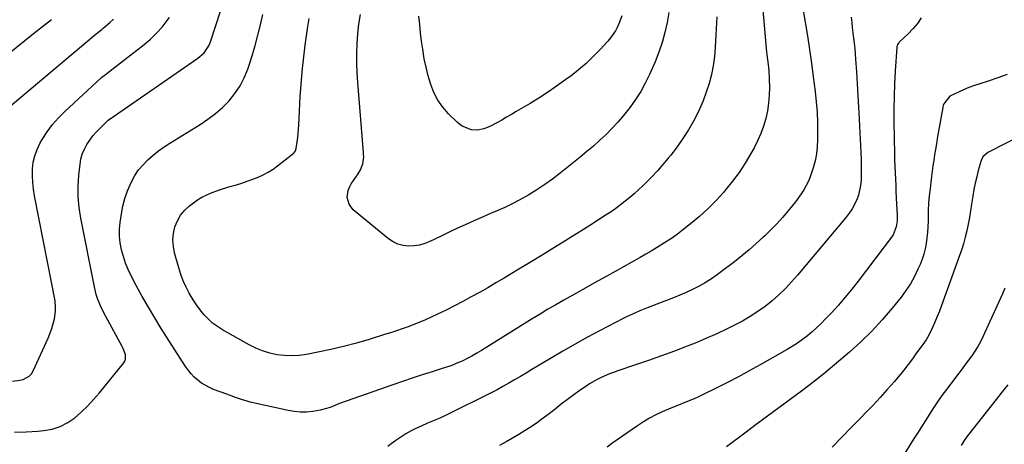
# Model space of a CAD drawing. Units: inches. Extents: x 1880571 to 1885909, y 474959 to 480313.
# Drawn here: x 1882421 to 1882905, y 479366 to 479575 of the extents above; entities that cross this region are included whole.
import ezdxf

# ---------------------------------------------------------------- set-up
doc = ezdxf.new("R2010")
doc.units = ezdxf.units.IN
doc.header["$MEASUREMENT"] = 0
doc.layers.add('7', color=7, linetype='Continuous')
doc.layers.add('8', color=7, linetype='Continuous')

msp = doc.modelspace()

# ---------------------------------------------------------------- linework, layer by layer
at = {"layer": '7', "color": 18}
for points in [[(1882786.32, 479580.11, 1942), (1882787.79, 479563.14, 1942), (1882787.99, 479560.99, 1942), (1882788.46, 479556.71, 1942), (1882788.72, 479554.58, 1942), (1882789.17, 479550.3, 1942), (1882789.39, 479546.01, 1942), (1882789.49, 479541.99, 1942), (1882789.42, 479538.11, 1942), (1882789.14, 479534.25, 1942), (1882788.52, 479530.43, 1942), (1882787.69, 479526.64, 1942), (1882786.56, 479522.91, 1942), (1882785.26, 479519.26, 1942), (1882783.69, 479515.71, 1942), (1882781.96, 479512.24, 1942), (1882780.44, 479509.46, 1942), (1882777.66, 479504.75, 1942), (1882774.69, 479500.17, 1942), (1882771.44, 479495.79, 1942), (1882767.99, 479491.54, 1942), (1882766.96, 479490.35, 1942), (1882763.17, 479486.22, 1942), (1882759.23, 479482.24, 1942), (1882755.08, 479478.48, 1942), (1882750.79, 479474.88, 1942), (1882746.83, 479471.74, 1942), (1882744.37, 479469.86, 1942), (1882741.87, 479468.05, 1942), (1882739.31, 479466.32, 1942), (1882736.7, 479464.66, 1942), (1882734.05, 479463.05, 1942), (1882731.39, 479461.47, 1942), (1882728.71, 479459.92, 1942), (1882726.02, 479458.4, 1942), (1882709.55, 479449.18, 1942), (1882705.38, 479446.85, 1942), (1882701.2, 479444.51, 1942), (1882697.03, 479442.17, 1942), (1882692.86, 479439.83, 1942), (1882688.44, 479437.36, 1942), (1882684.54, 479435.13, 1942), (1882680.66, 479432.85, 1942), (1882676.81, 479430.52, 1942), (1882674.89, 479429.35, 1942), (1882672.98, 479428.16, 1942), (1882648.08, 479412.61, 1942), (1882645.73, 479411.2, 1942), (1882643.35, 479409.85, 1942), (1882640.91, 479408.6, 1942), (1882638.45, 479407.41, 1942), (1882635.94, 479406.31, 1942), (1882633.4, 479405.29, 1942), (1882630.82, 479404.36, 1942), (1882628.22, 479403.51, 1942), (1882623.73, 479402.13, 1942), (1882618.87, 479400.6, 1942), (1882614.03, 479399.03, 1942), (1882609.21, 479397.4, 1942), (1882604.4, 479395.73, 1942), (1882578.23, 479386.46, 1942), (1882577.05, 479386.03, 1942), (1882573.57, 479384.61, 1942), (1882568.81, 479383.2, 1942), (1882565.15, 479382.63, 1942), (1882562.09, 479382.33, 1942), (1882559.04, 479382.26, 1942), (1882555.99, 479382.54, 1942), (1882552.96, 479383.04, 1942), (1882534.41, 479387.25, 1942), (1882532.93, 479387.61, 1942), (1882530.02, 479388.46, 1942), (1882527.16, 479389.47, 1942), (1882522.88, 479391.05, 1942), (1882516.37, 479393.48, 1942), (1882514.29, 479394.38, 1942), (1882510.37, 479396.61, 1942), (1882506.84, 479399.46, 1942), (1882505.26, 479401.06, 1942), (1882502.54, 479404.67, 1942), (1882490.64, 479423.43, 1942), (1882487.43, 479428.63, 1942), (1882484.3, 479433.89, 1942), (1882481.3, 479439.21, 1942), (1882478.38, 479444.59, 1942), (1882475.88, 479449.33, 1942), (1882474.4, 479452.42, 1942), (1882473.08, 479455.57, 1942), (1882472.01, 479458.81, 1942), (1882471.1, 479462.11, 1942), (1882470.51, 479465.46, 1942), (1882470.17, 479468.83, 1942), (1882470.2, 479472.22, 1942), (1882470.49, 479475.61, 1942), (1882471.07, 479479.78, 1942), (1882471.79, 479483.62, 1942), (1882472.74, 479487.4, 1942), (1882474.04, 479491.08, 1942), (1882476.01, 479495.61, 1942), (1882477.65, 479498.58, 1942), (1882479.5, 479501.39, 1942), (1882481.67, 479503.97, 1942), (1882484.04, 479506.39, 1942), (1882486.63, 479508.62, 1942), (1882489.3, 479510.74, 1942), (1882492.08, 479512.71, 1942), (1882494.93, 479514.59, 1942), (1882509.73, 479523.71, 1942), (1882513.56, 479526.3, 1942), (1882517.23, 479529.07, 1942), (1882520.67, 479532.14, 1942), (1882523.94, 479535.39, 1942), (1882526.84, 479538.95, 1942), (1882529.4, 479542.7, 1942), (1882531.46, 479546.76, 1942), (1882533.18, 479551.01, 1942), (1882533.67, 479552.46, 1942), (1882535.26, 479557.49, 1942), (1882536.75, 479562.54, 1942), (1882538.09, 479567.64, 1942), (1882539.34, 479572.77, 1942), (1882540.57, 479577.9, 1942)], [(1882740.16, 479578.86, 1946), (1882739.3, 479573.86, 1946), (1882738.2, 479568.93, 1946), (1882736.88, 479564.07, 1946), (1882735.23, 479559.31, 1946), (1882733.35, 479554.61, 1946), (1882730.56, 479548.24, 1946), (1882728.52, 479544.03, 1946), (1882726.29, 479539.93, 1946), (1882723.76, 479536, 1946), (1882721.04, 479532.19, 1946), (1882720.46, 479531.43, 1946), (1882717.81, 479528.15, 1946), (1882715.08, 479524.95, 1946), (1882712.21, 479521.87, 1946), (1882709.24, 479518.87, 1946), (1882706.17, 479515.98, 1946), (1882703.05, 479513.15, 1946), (1882699.85, 479510.41, 1946), (1882696.59, 479507.72, 1946), (1882686.61, 479499.73, 1946), (1882682.9, 479496.89, 1946), (1882679.11, 479494.16, 1946), (1882675.21, 479491.6, 1946), (1882671.23, 479489.15, 1946), (1882669.83, 479488.33, 1946), (1882666.46, 479486.44, 1946), (1882663.04, 479484.64, 1946), (1882659.55, 479482.98, 1946), (1882656.01, 479481.41, 1946), (1882652.45, 479479.89, 1946), (1882648.89, 479478.35, 1946), (1882645.35, 479476.79, 1946), (1882641.82, 479475.21, 1946), (1882640.02, 479474.4, 1946), (1882636.27, 479472.69, 1946), (1882632.53, 479470.96, 1946), (1882628.8, 479469.2, 1946), (1882625.09, 479467.42, 1946), (1882622.63, 479466.23, 1946), (1882620.11, 479465.22, 1946), (1882617.53, 479464.46, 1946), (1882614.87, 479464.06, 1946), (1882612.15, 479463.91, 1946), (1882609.5, 479464.23, 1946), (1882606.96, 479464.88, 1946), (1882604.61, 479466.02, 1946), (1882602.38, 479467.5, 1946), (1882585.03, 479481.82, 1946), (1882582.91, 479484.5, 1946), (1882582.07, 479487.82, 1946), (1882582.49, 479491.32, 1946), (1882583.13, 479492.95, 1946), (1882583.99, 479494.51, 1946), (1882587.37, 479499.49, 1946), (1882588.53, 479501.46, 1946), (1882589.73, 479504.42, 1946), (1882590.12, 479507.83, 1946), (1882590.04, 479509.22, 1946), (1882589.99, 479509.91, 1946), (1882587.21, 479544.31, 1946), (1882586.92, 479549.1, 1946), (1882586.76, 479553.9, 1946), (1882586.79, 479558.7, 1946), (1882586.96, 479563.61, 1946), (1882587.32, 479568.35, 1946), (1882587.82, 479573.07, 1946), (1882588.52, 479577.77, 1946)], [(1882405.61, 479550.57, 1934), (1882423.55, 479565.04, 1934), (1882427.89, 479568.5, 1934), (1882432.25, 479571.92, 1934), (1882436.65, 479575.3, 1934)], [(1882416.33, 479532.71, 1936), (1882457.67, 479567.44, 1936), (1882459.53, 479568.95, 1936), (1882461.4, 479570.43, 1936), (1882462.01, 479570.94, 1936), (1882465.33, 479573.82, 1936), (1882467.23, 479575.57, 1936)], [(1882417.58, 479397.59, 1938), (1882421.08, 479397.93, 1938), (1882422.8, 479398.34, 1938), (1882425.71, 479399.96, 1938), (1882426.8, 479401.19, 1938), (1882427.71, 479402.63, 1938), (1882435.04, 479418.7, 1938), (1882436.86, 479423.36, 1938), (1882438.14, 479428.18, 1938), (1882438.59, 479431.92, 1938), (1882438.65, 479433.61, 1938), (1882438.45, 479436.98, 1938), (1882438.2, 479438.66, 1938), (1882437.55, 479442, 1938), (1882437.23, 479443.67, 1938), (1882436.9, 479445.34, 1938), (1882428.37, 479488.61, 1938), (1882427.84, 479491.91, 1938), (1882427.47, 479495.21, 1938), (1882427.35, 479498.53, 1938), (1882427.38, 479501.86, 1938), (1882427.77, 479505.14, 1938), (1882428.46, 479508.33, 1938), (1882429.58, 479511.39, 1938), (1882431.01, 479514.36, 1938), (1882432.14, 479516.34, 1938), (1882434.53, 479520.11, 1938), (1882437.13, 479523.71, 1938), (1882440.06, 479527.04, 1938), (1882443.2, 479530.2, 1938), (1882461.14, 479546.62, 1938), (1882461.49, 479546.93, 1938), (1882462.59, 479547.82, 1938), (1882463.71, 479548.68, 1938), (1882464.09, 479548.96, 1938), (1882482.19, 479563.06, 1938), (1882485.34, 479565.73, 1938), (1882488.31, 479568.57, 1938), (1882491.03, 479571.66, 1938), (1882493.58, 479574.91, 1938), (1882494.62, 479576.36, 1938)], [(1882763.67, 479576.63, 1944), (1882763.54, 479573.67, 1944), (1882763.4, 479570.71, 1944), (1882763.24, 479567.76, 1944), (1882762.89, 479561.61, 1944), (1882762.48, 479557.12, 1944), (1882761.88, 479552.65, 1944), (1882760.98, 479548.24, 1944), (1882759.88, 479543.86, 1944), (1882758.51, 479539.56, 1944), (1882756.95, 479535.33, 1944), (1882755.13, 479531.21, 1944), (1882753.12, 479527.16, 1944), (1882752.19, 479525.41, 1944), (1882749.69, 479521.04, 1944), (1882747.02, 479516.78, 1944), (1882744.12, 479512.68, 1944), (1882741.05, 479508.68, 1944), (1882739.78, 479507.11, 1944), (1882737.18, 479504.02, 1944), (1882734.51, 479501, 1944), (1882731.74, 479498.07, 1944), (1882728.91, 479495.2, 1944), (1882727.26, 479493.58, 1944), (1882725.17, 479491.6, 1944), (1882723.04, 479489.66, 1944), (1882720.86, 479487.78, 1944), (1882718.64, 479485.95, 1944), (1882716.37, 479484.19, 1944), (1882714.06, 479482.47, 1944), (1882711.69, 479480.83, 1944), (1882709.3, 479479.23, 1944), (1882705.54, 479476.81, 1944), (1882701.22, 479474.05, 1944), (1882696.9, 479471.3, 1944), (1882692.56, 479468.59, 1944), (1882688.21, 479465.89, 1944), (1882683.12, 479462.75, 1944), (1882677.81, 479459.48, 1944), (1882672.49, 479456.24, 1944), (1882667.16, 479453.01, 1944), (1882661.82, 479449.8, 1944), (1882659.09, 479448.17, 1944), (1882655.09, 479445.8, 1944), (1882651.08, 479443.47, 1944), (1882647.05, 479441.17, 1944), (1882643, 479438.91, 1944), (1882638.92, 479436.7, 1944), (1882634.81, 479434.54, 1944), (1882630.65, 479432.47, 1944), (1882626.48, 479430.45, 1944), (1882623.24, 479428.92, 1944), (1882620.46, 479427.66, 1944), (1882617.66, 479426.46, 1944), (1882614.82, 479425.34, 1944), (1882611.96, 479424.28, 1944), (1882609.08, 479423.27, 1944), (1882606.19, 479422.29, 1944), (1882603.29, 479421.34, 1944), (1882600.38, 479420.41, 1944), (1882592.77, 479418.03, 1944), (1882586.53, 479416.19, 1944), (1882580.26, 479414.5, 1944), (1882573.94, 479413.03, 1944), (1882567.58, 479411.7, 1944), (1882562.05, 479410.64, 1944), (1882558.42, 479410.15, 1944), (1882554.79, 479409.92, 1944), (1882551.16, 479410.09, 1944), (1882547.52, 479410.52, 1944), (1882543.95, 479411.33, 1944), (1882540.46, 479412.37, 1944), (1882537.09, 479413.77, 1944), (1882533.82, 479415.41, 1944), (1882520.82, 479422.74, 1944), (1882518.3, 479424.35, 1944), (1882515.9, 479426.1, 1944), (1882513.7, 479428.1, 1944), (1882511.63, 479430.25, 1944), (1882509.73, 479432.58, 1944), (1882507.94, 479434.98, 1944), (1882506.3, 479437.48, 1944), (1882504.39, 479440.76, 1944), (1882502.85, 479443.78, 1944), (1882501.46, 479446.87, 1944), (1882500.29, 479450.04, 1944), (1882499.26, 479453.28, 1944), (1882497.21, 479460.61, 1944), (1882496.61, 479463.81, 1944), (1882496.37, 479467, 1944), (1882496.68, 479470.19, 1944), (1882497.35, 479473.38, 1944), (1882498.57, 479476.38, 1944), (1882500.13, 479479.15, 1944), (1882502.17, 479481.58, 1944), (1882504.54, 479483.79, 1944), (1882508.53, 479486.73, 1944), (1882510.54, 479487.97, 1944), (1882514.82, 479489.96, 1944), (1882519.3, 479491.57, 1944), (1882523.84, 479493, 1944), (1882527.56, 479494.09, 1944), (1882530.25, 479494.92, 1944), (1882532.92, 479495.81, 1944), (1882535.57, 479496.78, 1944), (1882538.19, 479497.79, 1944), (1882540.74, 479498.96, 1944), (1882543.21, 479500.25, 1944), (1882545.57, 479501.75, 1944), (1882547.84, 479503.39, 1944), (1882555.37, 479509.29, 1944), (1882555.66, 479509.55, 1944), (1882556.56, 479510.77, 1944), (1882556.9, 479511.86, 1944), (1882557.44, 479515.23, 1944), (1882557.73, 479517.31, 1944), (1882558.14, 479521.47, 1944), (1882558.25, 479523.56, 1944), (1882558.36, 479526.67, 1944), (1882558.51, 479530.31, 1944), (1882558.69, 479533.96, 1944), (1882558.92, 479537.6, 1944), (1882559.18, 479541.24, 1944), (1882559.52, 479545.5, 1944), (1882560.03, 479551.27, 1944), (1882560.63, 479557.02, 1944), (1882561.36, 479562.75, 1944), (1882562.17, 479568.48, 1944), (1882562.69, 479571.89, 1944), (1882563.34, 479575.93, 1944)], [(1882716.95, 479577.18, 1948), (1882715.89, 479574.02, 1948), (1882714.83, 479571.69, 1948), (1882713.83, 479569.84, 1948), (1882711.46, 479566.36, 1948), (1882710.1, 479564.75, 1948), (1882706.35, 479560.65, 1948), (1882702.95, 479557.15, 1948), (1882699.42, 479553.77, 1948), (1882695.72, 479550.59, 1948), (1882691.89, 479547.55, 1948), (1882690.68, 479546.64, 1948), (1882686.1, 479543.32, 1948), (1882681.45, 479540.1, 1948), (1882676.71, 479537.04, 1948), (1882671.89, 479534.08, 1948), (1882665.13, 479530.07, 1948), (1882662.76, 479528.68, 1948), (1882660.38, 479527.3, 1948), (1882657.99, 479525.94, 1948), (1882655.6, 479524.59, 1948), (1882652.17, 479522.76, 1948), (1882649.22, 479521.64, 1948), (1882646.14, 479521.02, 1948), (1882643.07, 479521.17, 1948), (1882638.6, 479522.88, 1948), (1882637.31, 479523.8, 1948), (1882636.09, 479524.84, 1948), (1882631.88, 479529, 1948), (1882629.05, 479532.24, 1948), (1882626.58, 479535.69, 1948), (1882624.64, 479539.47, 1948), (1882623.05, 479543.46, 1948), (1882621.82, 479547.69, 1948), (1882620.76, 479551.85, 1948), (1882619.9, 479556.06, 1948), (1882619.12, 479560.72, 1948), (1882618.57, 479564.78, 1948), (1882618.07, 479568.84, 1948), (1882617.65, 479572.91, 1948), (1882617.29, 479576.98, 1948)], [(1882829.72, 479576.55, 1938), (1882829.95, 479573.97, 1938), (1882830.21, 479571.39, 1938), (1882830.51, 479568.81, 1938), (1882830.83, 479566.24, 1938), (1882831.15, 479563.67, 1938), (1882831.44, 479561.09, 1938), (1882831.67, 479558.51, 1938), (1882831.88, 479555.93, 1938), (1882832.32, 479549.55, 1938), (1882832.7, 479543.77, 1938), (1882833.05, 479538, 1938), (1882833.36, 479532.22, 1938), (1882833.64, 479526.43, 1938), (1882834.54, 479506.73, 1938), (1882834.62, 479504.15, 1938), (1882834.65, 479501.58, 1938), (1882834.62, 479499, 1938), (1882834.54, 479496.26, 1938), (1882834.3, 479493.79, 1938), (1882833.23, 479489, 1938), (1882832.4, 479486.67, 1938), (1882830.16, 479482.26, 1938), (1882828.78, 479480.21, 1938), (1882827.28, 479478.24, 1938), (1882803.36, 479449.67, 1938), (1882800.42, 479446.34, 1938), (1882797.38, 479443.11, 1938), (1882794.17, 479440.04, 1938), (1882790.86, 479437.07, 1938), (1882787.39, 479434.31, 1938), (1882783.81, 479431.7, 1938), (1882780.07, 479429.32, 1938), (1882776.23, 479427.1, 1938), (1882773.92, 479425.86, 1938), (1882768.79, 479423.23, 1938), (1882763.61, 479420.73, 1938), (1882758.34, 479418.42, 1938), (1882753.01, 479416.24, 1938), (1882749.17, 479414.75, 1938), (1882742.83, 479412.34, 1938), (1882736.48, 479409.98, 1938), (1882730.09, 479407.72, 1938), (1882723.68, 479405.51, 1938), (1882714.99, 479402.58, 1938), (1882712.93, 479401.84, 1938), (1882710.88, 479401.06, 1938), (1882706.86, 479399.31, 1938), (1882704.9, 479398.33, 1938), (1882701.11, 479396.14, 1938), (1882699.28, 479394.93, 1938), (1882696.56, 479393.03, 1938), (1882693.42, 479390.8, 1938), (1882690.31, 479388.52, 1938), (1882687.25, 479386.19, 1938), (1882684.21, 479383.82, 1938), (1882681.28, 479381.47, 1938), (1882678.41, 479379.27, 1938), (1882675.48, 479377.14, 1938), (1882672.48, 479375.12, 1938), (1882669.42, 479373.18, 1938), (1882666.32, 479371.31, 1938), (1882663.21, 479369.46, 1938), (1882660.08, 479367.63, 1938), (1882656.95, 479365.81, 1938)], [(1882864.17, 479576.13, 1936), (1882862.25, 479573.37, 1936), (1882860.08, 479570.81, 1936), (1882857.75, 479568.37, 1936), (1882853.33, 479564.17, 1936), (1882853.09, 479563.92, 1936), (1882852.52, 479563.08, 1936), (1882852.28, 479562.44, 1936), (1882852.21, 479562.11, 1936), (1882852.16, 479561.78, 1936), (1882851.36, 479549.96, 1936), (1882851.01, 479543.71, 1936), (1882850.77, 479537.46, 1936), (1882850.69, 479531.2, 1936), (1882850.72, 479524.94, 1936), (1882850.99, 479509.18, 1936), (1882851.06, 479506.11, 1936), (1882851.15, 479503.04, 1936), (1882851.27, 479499.97, 1936), (1882851.42, 479496.9, 1936), (1882851.58, 479493.84, 1936), (1882851.73, 479490.77, 1936), (1882851.88, 479487.7, 1936), (1882852.03, 479484.63, 1936), (1882852.28, 479479.2, 1936), (1882852.25, 479476.31, 1936), (1882851.86, 479473.45, 1936), (1882850.34, 479469.49, 1936), (1882849.55, 479468.29, 1936), (1882833.17, 479446.75, 1936), (1882830.01, 479442.73, 1936), (1882826.78, 479438.78, 1936), (1882823.42, 479434.93, 1936), (1882819.98, 479431.14, 1936), (1882817.16, 479428.13, 1936), (1882815.03, 479425.95, 1936), (1882812.84, 479423.84, 1936), (1882810.57, 479421.82, 1936), (1882808.23, 479419.87, 1936), (1882805.81, 479418.02, 1936), (1882803.33, 479416.26, 1936), (1882800.78, 479414.61, 1936), (1882798.17, 479413.04, 1936), (1882784.95, 479405.55, 1936), (1882779.63, 479402.59, 1936), (1882774.27, 479399.69, 1936), (1882768.87, 479396.89, 1936), (1882763.43, 479394.15, 1936), (1882756.92, 479390.94, 1936), (1882754.7, 479389.88, 1936), (1882752.46, 479388.85, 1936), (1882747.93, 479386.95, 1936), (1882745.64, 479386.04, 1936), (1882741.09, 479384.17, 1936), (1882736.87, 479382.4, 1936), (1882733.69, 479380.93, 1936), (1882730.57, 479379.33, 1936), (1882727.57, 479377.54, 1936), (1882724.64, 479375.61, 1936), (1882712.56, 479367.11, 1936), (1882709.72, 479365.08, 1936)], [(1882906.39, 479548.38, 1934), (1882901.73, 479546.64, 1934), (1882897.02, 479545.04, 1934), (1882892.91, 479543.73, 1934), (1882890.24, 479542.83, 1934), (1882887.59, 479541.87, 1934), (1882884.98, 479540.81, 1934), (1882882.4, 479539.68, 1934), (1882878.22, 479537.67, 1934), (1882875.26, 479533.97, 1934), (1882874.95, 479533.05, 1934), (1882874.72, 479532.1, 1934), (1882872.04, 479516.82, 1934), (1882871.58, 479514.15, 1934), (1882871.13, 479511.48, 1934), (1882870.71, 479508.81, 1934), (1882870.29, 479506.14, 1934), (1882869.9, 479503.46, 1934), (1882869.53, 479500.78, 1934), (1882869.18, 479498.1, 1934), (1882868.84, 479495.42, 1934), (1882868.45, 479492.17, 1934), (1882868.07, 479488.6, 1934), (1882867.78, 479485.03, 1934), (1882867.6, 479481.45, 1934), (1882867.5, 479477.86, 1934), (1882867.48, 479476.15, 1934), (1882867.39, 479473.42, 1934), (1882867.22, 479470.7, 1934), (1882866.94, 479467.99, 1934), (1882866.57, 479465.22, 1934), (1882866.06, 479462.58, 1934), (1882865.41, 479459.98, 1934), (1882864.56, 479457.44, 1934), (1882863.58, 479454.94, 1934), (1882862.52, 479452.51, 1934), (1882860.77, 479448.91, 1934), (1882858.84, 479445.42, 1934), (1882856.63, 479442.09, 1934), (1882854.25, 479438.88, 1934), (1882849.82, 479433.39, 1934), (1882844.93, 479427.66, 1934), (1882839.84, 479422.12, 1934), (1882834.45, 479416.87, 1934), (1882828.86, 479411.82, 1934), (1882821.58, 479405.59, 1934), (1882816.25, 479401.14, 1934), (1882810.85, 479396.79, 1934), (1882805.34, 479392.58, 1934), (1882799.75, 479388.45, 1934), (1882794.13, 479384.38, 1934), (1882788.53, 479380.28, 1934), (1882782.95, 479376.15, 1934), (1882777.39, 479371.99, 1934), (1882768.39, 479365.22, 1934)], [(1882915.85, 479519.64, 1932), (1882896.8, 479509.96, 1932), (1882894.34, 479507.8, 1932), (1882893.52, 479506.03, 1932), (1882892.19, 479501.11, 1932), (1882891.4, 479497.99, 1932), (1882890.68, 479494.86, 1932), (1882890.06, 479491.71, 1932), (1882889.52, 479488.55, 1932), (1882888.89, 479484.49, 1932), (1882888.35, 479481.22, 1932), (1882887.77, 479477.96, 1932), (1882887.14, 479474.71, 1932), (1882886.47, 479471.47, 1932), (1882885.71, 479468.25, 1932), (1882884.86, 479465.05, 1932), (1882883.88, 479461.89, 1932), (1882882.82, 479458.76, 1932), (1882874.17, 479434.76, 1932), (1882873.12, 479431.99, 1932), (1882872.03, 479429.25, 1932), (1882870.86, 479426.54, 1932), (1882869.64, 479423.85, 1932), (1882867.88, 479420.12, 1932), (1882866.57, 479417.79, 1932), (1882864.99, 479415.61, 1932), (1882864.45, 479414.9, 1932), (1882861.86, 479411.45, 1932), (1882859.76, 479408.56, 1932), (1882857.7, 479405.64, 1932), (1882856.97, 479404.7, 1932), (1882856.23, 479403.78, 1932), (1882850.93, 479397.43, 1932), (1882847.47, 479393.39, 1932), (1882843.94, 479389.41, 1932), (1882840.31, 479385.53, 1932), (1882836.61, 479381.71, 1932), (1882834.57, 479379.65, 1932), (1882829.81, 479374.83, 1932), (1882825.09, 479369.98, 1932), (1882820.4, 479365.09, 1932)], [(1882906.65, 479395.74, 1928), (1882903.79, 479392.14, 1928), (1882900.94, 479388.52, 1928), (1882886.89, 479370.58, 1928), (1882885.24, 479368.3, 1928), (1882883.72, 479365.94, 1928)]]:
    msp.add_polyline3d(points, dxfattribs=at)
at = {"layer": '8', "color": 18}
for points in [[(1882418.52, 479372.4, 1940), (1882424.27, 479372.55, 1940), (1882430.01, 479372.93, 1940), (1882432.91, 479373.2, 1940), (1882437.05, 479373.97, 1940), (1882441.01, 479375.21, 1940), (1882444.67, 479377.13, 1940), (1882448.15, 479379.51, 1940), (1882451.38, 479382.36, 1940), (1882454.49, 479385.32, 1940), (1882457.42, 479388.46, 1940), (1882460.24, 479391.72, 1940), (1882472.22, 479406.45, 1940), (1882472.77, 479407.37, 1940), (1882473.13, 479408.33, 1940), (1882473.09, 479410.42, 1940), (1882471.93, 479413.6, 1940), (1882471.43, 479414.61, 1940), (1882463.34, 479429.35, 1940), (1882462.43, 479431.08, 1940), (1882460.76, 479434.6, 1940), (1882459.31, 479438.22, 1940), (1882458.7, 479440.07, 1940), (1882457.77, 479443.85, 1940), (1882451.1, 479477.66, 1940), (1882450.31, 479482.92, 1940), (1882449.83, 479488.19, 1940), (1882449.83, 479493.48, 1940), (1882450.15, 479498.78, 1940), (1882450.73, 479504.18, 1940), (1882451.17, 479506.73, 1940), (1882451.84, 479509.21, 1940), (1882452.84, 479511.58, 1940), (1882454.05, 479513.87, 1940), (1882455.52, 479516.04, 1940), (1882457.08, 479518.14, 1940), (1882458.79, 479520.11, 1940), (1882460.6, 479522, 1940), (1882464.55, 479525.83, 1940), (1882465.27, 479526.41, 1940), (1882465.4, 479526.5, 1940), (1882465.52, 479526.59, 1940), (1882508.68, 479556.29, 1940), (1882511.71, 479559.01, 1940), (1882513.99, 479562.39, 1940), (1882514.55, 479563.63, 1940), (1882515.03, 479564.91, 1940), (1882524.5, 479594.26, 1940)], [(1882805.64, 479582.53, 1940), (1882807.06, 479574.12, 1940), (1882808.16, 479567.38, 1940), (1882809.2, 479560.63, 1940), (1882810.16, 479553.87, 1940), (1882811.07, 479547.1, 1940), (1882811.98, 479540.02, 1940), (1882812.53, 479534.91, 1940), (1882812.95, 479529.79, 1940), (1882813.15, 479524.66, 1940), (1882813.22, 479519.52, 1940), (1882813.2, 479516.33, 1940), (1882813.02, 479512.81, 1940), (1882812.65, 479509.31, 1940), (1882811.96, 479505.86, 1940), (1882811.08, 479502.45, 1940), (1882809.61, 479497.97, 1940), (1882808.72, 479495.79, 1940), (1882806.48, 479491.62, 1940), (1882805.18, 479489.62, 1940), (1882802.4, 479485.78, 1940), (1882800.91, 479483.92, 1940), (1882798.61, 479481.18, 1940), (1882795.88, 479478.03, 1940), (1882793.09, 479474.95, 1940), (1882790.18, 479471.96, 1940), (1882787.21, 479469.04, 1940), (1882786.48, 479468.36, 1940), (1882783.05, 479465.2, 1940), (1882779.55, 479462.11, 1940), (1882775.96, 479459.13, 1940), (1882772.31, 479456.23, 1940), (1882766.05, 479451.4, 1940), (1882763.31, 479449.4, 1940), (1882760.52, 479447.5, 1940), (1882757.63, 479445.75, 1940), (1882754.67, 479444.09, 1940), (1882751.65, 479442.56, 1940), (1882748.59, 479441.1, 1940), (1882745.48, 479439.77, 1940), (1882742.33, 479438.5, 1940), (1882734.12, 479435.39, 1940), (1882732.02, 479434.58, 1940), (1882729.93, 479433.76, 1940), (1882725.76, 479432.07, 1940), (1882723.69, 479431.19, 1940), (1882719.62, 479429.29, 1940), (1882717.61, 479428.28, 1940), (1882706.27, 479422.39, 1940), (1882700.1, 479419.11, 1940), (1882693.98, 479415.75, 1940), (1882687.93, 479412.27, 1940), (1882681.92, 479408.72, 1940), (1882675.62, 479404.9, 1940), (1882672.79, 479403.2, 1940), (1882669.97, 479401.5, 1940), (1882667.13, 479399.81, 1940), (1882664.3, 479398.13, 1940), (1882661.44, 479396.49, 1940), (1882658.57, 479394.88, 1940), (1882655.66, 479393.33, 1940), (1882652.73, 479391.82, 1940), (1882631.06, 479380.95, 1940), (1882627.93, 479379.47, 1940), (1882626.34, 479378.79, 1940), (1882623.12, 479377.51, 1940), (1882621.52, 479376.85, 1940), (1882618.36, 479375.43, 1940), (1882616.1, 479374.37, 1940), (1882613.45, 479373.03, 1940), (1882610.85, 479371.58, 1940), (1882608.35, 479370, 1940), (1882605.9, 479368.31, 1940), (1882603.66, 479366.67, 1940), (1882601.94, 479365.39, 1940)], [(1882905.23, 479443.29, 1930), (1882904.01, 479440.43, 1930), (1882894.4, 479419.25, 1930), (1882893.22, 479416.84, 1930), (1882891.94, 479414.49, 1930), (1882890.51, 479412.23, 1930), (1882888.99, 479410.02, 1930), (1882887.4, 479407.86, 1930), (1882885.79, 479405.7, 1930), (1882884.18, 479403.55, 1930), (1882882.57, 479401.4, 1930), (1882876.51, 479393.37, 1930), (1882874.33, 479390.42, 1930), (1882872.2, 479387.43, 1930), (1882870.15, 479384.39, 1930), (1882868.14, 479381.32, 1930), (1882866.17, 479378.22, 1930), (1882864.2, 479375.12, 1930), (1882862.24, 479372.02, 1930), (1882860.29, 479368.91, 1930), (1882856.04, 479362.12, 1930)]]:
    msp.add_polyline3d(points, dxfattribs=at)

doc.saveas('drawing.dxf')
